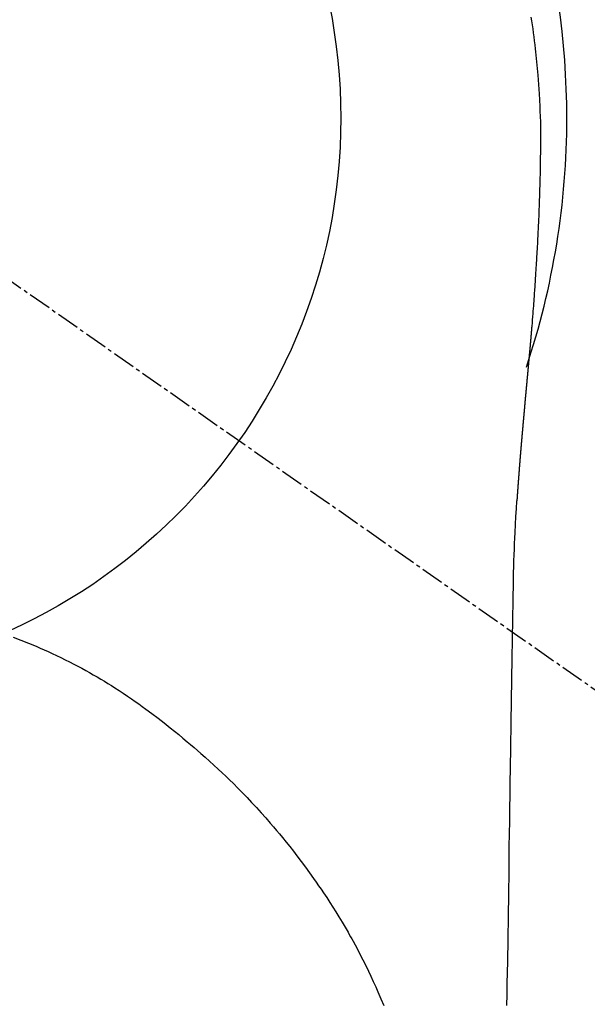
# Model space of a CAD drawing. Units: millimetres. Extents: x -109 to 26472, y -120 to 8847.
# Drawn here: x 16210 to 16228, y 7423 to 7456 of the extents above; entities that cross this region are included whole.
import ezdxf

# ---------------------------------------------------------------- set-up
doc = ezdxf.new("R2010")
doc.units = ezdxf.units.MM
doc.linetypes.add('CENTER2', pattern=[1.125, 0.75, -0.125, 0.125, -0.125])
doc.layers.get('DEFPOINTS').update_dxf_attribs({"color": 146})
for name, color, linetype in [('150-機器', 8, 'Continuous'), ('160-文字', 254, 'Continuous'), ('166-寸法B', 11, 'Continuous')]:
    doc.layers.add(name, color=color, linetype=linetype)
doc.styles.add('KH001', font='txt')
doc.dimstyles.new('KH1xx030', dxfattribs={"dimscale": 30, "dimtxt": 2, "dimasz": 0.6, "dimexe": 0.3, "dimexo": 1.2, "dimgap": 0.5, "dimtad": 3, "dimdec": 1, "dimdsep": 46, "dimlunit": 6, "dimtxsty": 'KH001', "dimblk": 'DOT', "dimcen": 1, "dimdle": 1, "dimclrd": 256, "dimclre": 256, "dimclrt": 256, "dimadec": 0, "dimazin": 0, "dimtfac": 1, "dimtdec": 1, "dimtix": 1, "dimtmove": 2, "dimatfit": 3, "dimldrblk": 'CLOSEDBLANK', "dimfxl": 1, "dimtolj": 1, "dimtzin": 0, "dimlwd": -1, "dimlwe": -1, "dimarcsym": 0})

# ---------------------------------------------------------------- blocks, each defined once
blk = doc.blocks.new('F402_H')
at = {"layer": '150-機器', "color": 13, "linetype": 'CENTER2'}
blk.add_line((0, 0), (244.018, -170.863), dxfattribs=at)
at = {"layer": '150-機器', "color": 13, "linetype": 'Continuous'}
for points in [[(24.751, 3.324), (24.771, 3.194), (24.79, 3.065), (24.809, 2.935), (24.827, 2.805), (24.844, 2.674), (24.86, 2.544), (24.876, 2.413), (24.892, 2.283), (24.904, 2.174), (24.916, 2.065), (24.927, 1.956), (24.938, 1.847), (24.949, 1.737), (24.959, 1.628), (24.968, 1.519), (24.977, 1.409), (24.989, 1.256), (25, 1.103), (25.011, 0.949), (25.02, 0.796), (25.024, 0.73), (25.028, 0.664), (25.031, 0.598), (25.034, 0.533), (25.038, 0.445), (25.041, 0.357), (25.044, 0.269), (25.048, 0.18), (25.053, 0.092), (25.058, 0.003), (25.062, -0.085), (25.065, -0.174), (25.066, -0.242), (25.066, -0.311), (25.066, -0.38), (25.065, -0.449), (25.065, -0.557), (25.064, -0.664), (25.064, -0.772), (25.063, -0.88), (25.063, -0.958), (25.062, -1.036), (25.061, -1.114), (25.06, -1.192), (25.059, -1.246), (25.059, -1.3), (25.058, -1.353), (25.057, -1.407), (25.056, -1.491), (25.054, -1.575), (25.053, -1.659), (25.051, -1.743), (25.05, -1.81), (25.049, -1.876), (25.048, -1.942), (25.046, -2.009), (25.044, -2.087), (25.042, -2.165), (25.04, -2.243), (25.037, -2.321), (25.035, -2.391), (25.033, -2.46), (25.031, -2.53), (25.029, -2.6), (25.026, -2.681), (25.023, -2.762), (25.02, -2.842), (25.017, -2.923), (25.015, -2.989), (25.012, -3.054), (25.01, -3.119), (25.007, -3.185), (25.005, -3.25), (25.002, -3.316), (24.999, -3.381), (24.996, -3.447), (24.993, -3.519), (24.99, -3.591), (24.986, -3.663), (24.982, -3.735), (24.98, -3.79), (24.977, -3.844), (24.974, -3.899), (24.971, -3.954), (24.967, -4.046), (24.962, -4.138), (24.957, -4.23), (24.952, -4.323), (24.949, -4.378), (24.946, -4.434), (24.943, -4.489), (24.939, -4.545), (24.935, -4.618), (24.931, -4.69), (24.927, -4.763), (24.923, -4.835), (24.917, -4.922), (24.912, -5.009), (24.906, -5.096), (24.901, -5.183), (24.894, -5.282), (24.887, -5.381), (24.881, -5.48), (24.874, -5.579), (24.87, -5.634), (24.866, -5.689), (24.862, -5.745), (24.858, -5.8), (24.852, -5.874), (24.847, -5.948), (24.842, -6.022), (24.837, -6.096), (24.83, -6.181), (24.824, -6.265), (24.817, -6.35), (24.811, -6.435), (24.803, -6.536), (24.794, -6.638), (24.786, -6.739), (24.778, -6.841)], [(24.778, -6.841), (24.778, -6.848), (24.777, -6.855), (24.776, -6.862), (24.776, -6.869), (24.775, -6.876), (24.775, -6.883), (24.774, -6.89), (24.774, -6.897), (24.773, -6.904), (24.772, -6.911), (24.772, -6.918), (24.771, -6.925), (24.771, -6.932), (24.77, -6.938), (24.77, -6.945), (24.769, -6.952), (24.768, -6.959), (24.768, -6.966), (24.767, -6.973), (24.767, -6.98), (24.766, -6.986), (24.765, -6.994), (24.765, -7.001), (24.764, -7.008), (24.764, -7.015), (24.763, -7.022), (24.763, -7.029), (24.762, -7.036), (24.761, -7.043), (24.761, -7.05), (24.76, -7.057), (24.76, -7.064), (24.759, -7.071), (24.758, -7.078), (24.758, -7.085), (24.757, -7.092), (24.757, -7.099), (24.756, -7.106), (24.755, -7.113), (24.755, -7.121), (24.754, -7.128), (24.754, -7.135), (24.753, -7.142), (24.752, -7.149), (24.752, -7.156), (24.751, -7.163), (24.75, -7.17), (24.75, -7.177), (24.749, -7.185), (24.749, -7.192), (24.748, -7.199), (24.747, -7.206), (24.747, -7.213), (24.746, -7.22), (24.746, -7.227), (24.745, -7.234), (24.744, -7.242), (24.744, -7.249), (24.743, -7.256), (24.742, -7.263), (24.742, -7.27), (24.741, -7.277), (24.741, -7.285), (24.74, -7.292), (24.739, -7.299), (24.739, -7.306), (24.738, -7.313), (24.737, -7.321), (24.737, -7.328), (24.736, -7.335), (24.736, -7.342), (24.735, -7.349), (24.734, -7.357), (24.734, -7.363), (24.733, -7.37), (24.732, -7.377), (24.732, -7.384), (24.731, -7.392), (24.731, -7.399), (24.73, -7.406), (24.729, -7.413), (24.729, -7.421), (24.728, -7.428), (24.727, -7.435), (24.727, -7.442), (24.726, -7.45), (24.725, -7.457), (24.725, -7.464), (24.724, -7.471), (24.724, -7.479), (24.723, -7.486), (24.722, -7.493), (24.722, -7.5), (24.721, -7.508), (24.72, -7.515), (24.72, -7.522), (24.719, -7.53), (24.718, -7.537), (24.718, -7.544), (24.717, -7.552), (24.716, -7.559), (24.716, -7.566), (24.715, -7.574), (24.714, -7.581), (24.714, -7.588), (24.713, -7.595), (24.713, -7.603), (24.712, -7.61), (24.711, -7.617), (24.711, -7.625), (24.71, -7.632), (24.709, -7.64), (24.709, -7.647), (24.708, -7.654), (24.707, -7.662), (24.707, -7.669), (24.706, -7.676), (24.705, -7.684), (24.705, -7.691), (24.704, -7.698), (24.703, -7.706), (24.703, -7.713), (24.702, -7.721), (24.701, -7.728), (24.701, -7.734), (24.7, -7.742), (24.699, -7.749), (24.699, -7.757), (24.698, -7.764), (24.697, -7.771), (24.697, -7.779), (24.696, -7.786), (24.695, -7.794), (24.695, -7.801), (24.694, -7.809), (24.693, -7.816), (24.693, -7.824), (24.692, -7.831), (24.691, -7.838), (24.691, -7.846), (24.69, -7.853), (24.689, -7.861), (24.689, -7.868), (24.688, -7.876), (24.687, -7.883), (24.687, -7.891), (24.686, -7.898), (24.685, -7.906), (24.685, -7.913), (24.684, -7.921), (24.683, -7.928), (24.682, -7.936), (24.682, -7.943), (24.681, -7.951), (24.68, -7.958), (24.68, -7.966), (24.679, -7.973), (24.678, -7.981), (24.678, -7.988), (24.677, -7.996), (24.676, -8.003), (24.676, -8.011), (24.675, -8.018), (24.674, -8.026), (24.674, -8.033), (24.673, -8.041), (24.672, -8.048), (24.672, -8.056), (24.671, -8.064), (24.67, -8.071), (24.669, -8.079), (24.669, -8.086), (24.668, -8.094), (24.667, -8.101), (24.667, -8.109), (24.666, -8.116), (24.665, -8.123), (24.665, -8.131), (24.664, -8.138), (24.663, -8.146), (24.663, -8.154), (24.662, -8.161), (24.661, -8.169), (24.66, -8.176), (24.66, -8.184), (24.659, -8.192), (24.658, -8.199), (24.658, -8.207), (24.657, -8.215), (24.656, -8.222), (24.656, -8.23), (24.655, -8.237), (24.654, -8.245), (24.653, -8.253), (24.653, -8.26), (24.652, -8.268), (24.651, -8.276), (24.651, -8.283), (24.65, -8.291), (24.649, -8.299), (24.648, -8.306), (24.648, -8.314), (24.647, -8.322), (24.646, -8.329), (24.646, -8.337), (24.645, -8.345), (24.644, -8.352), (24.644, -8.36), (24.643, -8.368), (24.642, -8.376), (24.641, -8.383), (24.641, -8.391), (24.64, -8.399), (24.639, -8.406), (24.639, -8.414), (24.638, -8.422), (24.637, -8.43), (24.636, -8.437), (24.636, -8.445), (24.635, -8.453), (24.634, -8.461), (24.634, -8.468), (24.633, -8.476), (24.632, -8.484), (24.631, -8.491), (24.631, -8.498), (24.63, -8.506), (24.629, -8.514), (24.629, -8.522), (24.628, -8.529), (24.627, -8.537), (24.626, -8.545), (24.626, -8.553), (24.625, -8.561), (24.624, -8.568), (24.624, -8.576), (24.623, -8.584), (24.622, -8.592), (24.621, -8.6), (24.621, -8.607), (24.62, -8.615), (24.619, -8.623), (24.618, -8.631), (24.618, -8.639), (24.617, -8.647), (24.616, -8.654), (24.616, -8.662), (24.615, -8.67), (24.614, -8.678), (24.613, -8.686), (24.613, -8.694), (24.612, -8.701), (24.611, -8.709), (24.611, -8.717), (24.61, -8.725), (24.609, -8.733), (24.608, -8.741), (24.608, -8.749), (24.607, -8.757), (24.606, -8.764), (24.605, -8.772), (24.605, -8.78), (24.604, -8.788), (24.603, -8.796), (24.603, -8.804), (24.602, -8.812), (24.601, -8.82), (24.6, -8.828), (24.6, -8.836), (24.599, -8.844), (24.598, -8.851), (24.597, -8.859), (24.597, -8.866), (24.596, -8.874), (24.595, -8.882), (24.594, -8.89), (24.594, -8.898), (24.593, -8.906), (24.592, -8.914), (24.592, -8.922), (24.591, -8.93), (24.59, -8.938), (24.589, -8.946), (24.589, -8.954), (24.588, -8.962), (24.587, -8.97), (24.586, -8.978), (24.586, -8.986), (24.585, -8.994), (24.584, -9.002), (24.583, -9.01), (24.583, -9.018), (24.582, -9.026), (24.581, -9.034), (24.581, -9.042), (24.58, -9.05), (24.579, -9.058), (24.578, -9.066), (24.578, -9.074), (24.577, -9.082), (24.576, -9.09), (24.575, -9.098), (24.575, -9.106), (24.574, -9.114), (24.573, -9.122), (24.572, -9.13), (24.572, -9.138), (24.571, -9.146), (24.57, -9.154), (24.569, -9.162), (24.569, -9.17), (24.568, -9.178), (24.567, -9.186), (24.566, -9.195), (24.566, -9.203), (24.565, -9.211), (24.564, -9.219), (24.564, -9.227), (24.563, -9.235), (24.562, -9.242), (24.561, -9.25), (24.561, -9.258), (24.56, -9.266), (24.559, -9.275), (24.558, -9.283), (24.558, -9.291), (24.557, -9.299), (24.556, -9.307), (24.555, -9.315), (24.555, -9.323), (24.554, -9.331), (24.553, -9.34), (24.552, -9.348), (24.552, -9.356), (24.551, -9.364), (24.55, -9.372), (24.549, -9.38), (24.549, -9.388), (24.548, -9.397), (24.548, -9.405), (24.547, -9.413), (24.547, -9.421), (24.546, -9.429), (24.545, -9.438), (24.544, -9.446), (24.544, -9.454), (24.543, -9.462), (24.542, -9.47), (24.541, -9.479), (24.541, -9.487), (24.54, -9.495), (24.539, -9.503), (24.538, -9.511), (24.538, -9.52), (24.537, -9.528), (24.536, -9.536), (24.536, -9.544), (24.535, -9.552), (24.534, -9.561), (24.533, -9.569), (24.533, -9.577), (24.532, -9.585), (24.531, -9.594), (24.53, -9.602), (24.53, -9.61), (24.529, -9.618), (24.528, -9.626), (24.527, -9.634), (24.527, -9.642), (24.526, -9.651), (24.525, -9.659), (24.524, -9.667), (24.524, -9.675), (24.523, -9.684), (24.522, -9.692), (24.521, -9.7), (24.521, -9.709), (24.52, -9.717), (24.519, -9.725), (24.518, -9.733), (24.518, -9.742), (24.517, -9.75), (24.516, -9.758), (24.515, -9.767), (24.515, -9.775), (24.514, -9.783), (24.513, -9.792), (24.512, -9.8), (24.512, -9.808), (24.511, -9.817), (24.51, -9.825), (24.509, -9.833), (24.509, -9.842), (24.508, -9.85), (24.507, -9.859), (24.506, -9.867), (24.506, -9.875), (24.505, -9.884), (24.504, -9.892), (24.503, -9.9), (24.503, -9.909), (24.502, -9.917), (24.501, -9.926), (24.5, -9.934), (24.5, -9.942), (24.499, -9.951), (24.498, -9.959), (24.497, -9.968), (24.497, -9.976), (24.496, -9.984), (24.495, -9.993), (24.494, -10), (24.494, -10.009), (24.493, -10.017), (24.492, -10.026), (24.491, -10.034), (24.491, -10.042), (24.49, -10.051), (24.489, -10.059), (24.488, -10.068), (24.488, -10.076), (24.487, -10.085), (24.486, -10.093), (24.485, -10.102), (24.485, -10.11), (24.484, -10.119), (24.483, -10.127), (24.482, -10.135), (24.482, -10.144), (24.481, -10.152), (24.48, -10.161), (24.479, -10.169), (24.479, -10.178), (24.478, -10.186), (24.477, -10.195), (24.476, -10.203), (24.476, -10.212), (24.475, -10.22), (24.474, -10.229), (24.474, -10.237), (24.473, -10.246), (24.472, -10.255), (24.471, -10.263), (24.471, -10.272), (24.47, -10.28), (24.469, -10.289), (24.468, -10.297), (24.468, -10.306), (24.467, -10.314), (24.466, -10.323), (24.465, -10.331), (24.465, -10.34), (24.464, -10.349), (24.463, -10.357), (24.462, -10.366), (24.462, -10.373), (24.461, -10.382), (24.46, -10.39), (24.459, -10.399), (24.459, -10.408), (24.458, -10.416), (24.457, -10.425), (24.456, -10.433), (24.456, -10.442), (24.455, -10.451), (24.454, -10.459), (24.453, -10.468), (24.453, -10.476), (24.452, -10.485), (24.451, -10.494), (24.45, -10.502), (24.45, -10.511), (24.449, -10.52), (24.448, -10.528), (24.448, -10.537), (24.447, -10.546), (24.446, -10.554), (24.445, -10.563), (24.445, -10.571), (24.444, -10.58), (24.443, -10.589), (24.442, -10.597), (24.442, -10.606), (24.441, -10.615), (24.44, -10.623), (24.439, -10.632), (24.439, -10.641), (24.438, -10.65), (24.437, -10.658), (24.436, -10.667), (24.436, -10.676), (24.435, -10.684), (24.434, -10.693), (24.434, -10.702), (24.433, -10.71), (24.432, -10.719), (24.431, -10.728), (24.431, -10.737), (24.43, -10.745), (24.429, -10.753), (24.428, -10.762), (24.428, -10.77), (24.427, -10.779), (24.426, -10.788), (24.425, -10.797), (24.425, -10.805), (24.424, -10.814), (24.423, -10.823), (24.422, -10.832), (24.422, -10.84), (24.421, -10.849), (24.42, -10.858), (24.42, -10.867), (24.419, -10.876), (24.418, -10.884), (24.417, -10.893), (24.417, -10.902), (24.416, -10.911), (24.415, -10.919), (24.414, -10.928), (24.414, -10.937), (24.413, -10.946), (24.412, -10.955), (24.412, -10.964), (24.411, -10.972), (24.41, -10.981), (24.409, -10.99), (24.409, -10.999), (24.408, -11.008), (24.407, -11.016), (24.406, -11.025), (24.406, -11.034), (24.405, -11.043), (24.404, -11.052), (24.404, -11.061), (24.403, -11.069), (24.402, -11.078), (24.401, -11.087), (24.401, -11.096), (24.4, -11.105), (24.399, -11.114), (24.399, -11.123), (24.398, -11.131), (24.397, -11.139), (24.396, -11.148), (24.396, -11.157), (24.395, -11.166), (24.394, -11.175), (24.393, -11.184), (24.393, -11.193), (24.392, -11.202), (24.391, -11.211), (24.391, -11.219), (24.39, -11.228), (24.389, -11.237), (24.388, -11.246), (24.388, -11.255), (24.387, -11.264), (24.386, -11.273), (24.386, -11.282), (24.385, -11.291), (24.384, -11.3), (24.383, -11.309), (24.383, -11.318), (24.382, -11.327), (24.381, -11.336), (24.381, -11.345), (24.38, -11.354), (24.379, -11.363), (24.378, -11.371), (24.378, -11.38), (24.377, -11.389), (24.376, -11.398), (24.376, -11.407), (24.375, -11.416), (24.374, -11.425), (24.373, -11.434), (24.373, -11.443), (24.372, -11.452), (24.371, -11.461), (24.371, -11.47), (24.37, -11.479), (24.369, -11.488), (24.369, -11.497), (24.368, -11.505), (24.367, -11.514), (24.366, -11.523), (24.366, -11.532), (24.365, -11.542), (24.364, -11.551), (24.364, -11.56), (24.363, -11.569), (24.362, -11.578), (24.362, -11.587), (24.361, -11.596), (24.36, -11.605), (24.359, -11.614), (24.359, -11.623), (24.358, -11.632), (24.357, -11.641), (24.357, -11.65), (24.356, -11.659), (24.355, -11.668), (24.355, -11.677), (24.354, -11.686), (24.353, -11.696), (24.352, -11.705), (24.352, -11.714), (24.351, -11.723), (24.35, -11.732), (24.35, -11.741), (24.349, -11.75), (24.348, -11.759), (24.348, -11.768), (24.347, -11.777), (24.346, -11.787), (24.346, -11.796), (24.345, -11.805), (24.344, -11.814), (24.343, -11.823), (24.343, -11.832), (24.342, -11.841), (24.341, -11.851), (24.341, -11.86), (24.34, -11.869), (24.339, -11.878), (24.339, -11.886), (24.338, -11.895), (24.337, -11.904), (24.337, -11.914), (24.336, -11.923), (24.335, -11.932), (24.335, -11.941), (24.334, -11.95), (24.333, -11.96), (24.333, -11.969), (24.332, -11.978), (24.331, -11.987), (24.33, -11.996), (24.33, -12.006), (24.329, -12.015), (24.328, -12.024), (24.328, -12.033), (24.327, -12.042), (24.326, -12.052), (24.326, -12.061), (24.325, -12.07), (24.324, -12.079), (24.324, -12.089), (24.323, -12.098), (24.322, -12.107), (24.322, -12.116), (24.321, -12.126), (24.32, -12.135), (24.32, -12.144), (24.319, -12.153), (24.318, -12.163), (24.318, -12.172), (24.317, -12.181), (24.316, -12.191), (24.316, -12.2), (24.315, -12.209), (24.314, -12.218), (24.314, -12.228), (24.313, -12.237), (24.312, -12.246), (24.312, -12.256), (24.311, -12.264), (24.311, -12.273), (24.31, -12.283), (24.309, -12.292), (24.309, -12.301), (24.308, -12.311), (24.307, -12.32), (24.307, -12.329), (24.306, -12.339), (24.305, -12.348), (24.305, -12.357), (24.304, -12.367), (24.303, -12.376), (24.303, -12.385), (24.302, -12.395), (24.301, -12.404), (24.301, -12.413), (24.3, -12.423), (24.299, -12.432), (24.299, -12.441), (24.298, -12.451), (24.297, -12.46), (24.297, -12.47), (24.296, -12.479), (24.296, -12.488), (24.295, -12.498), (24.294, -12.507), (24.294, -12.516), (24.293, -12.526), (24.292, -12.535), (24.292, -12.544), (24.291, -12.554), (24.29, -12.563), (24.29, -12.573), (24.289, -12.582), (24.288, -12.591)], [(24.281, -12.591), (24.265, -12.851), (24.248, -13.111), (24.233, -13.371), (24.219, -13.631), (24.21, -13.816), (24.202, -14.002), (24.194, -14.187), (24.187, -14.373), (24.181, -14.566), (24.175, -14.759), (24.171, -14.953), (24.167, -15.146), (24.166, -15.233), (24.165, -15.321), (24.163, -15.408), (24.162, -15.496), (24.16, -15.616), (24.158, -15.735), (24.156, -15.855), (24.154, -15.975), (24.152, -16.108), (24.15, -16.241), (24.148, -16.374), (24.145, -16.507), (24.143, -16.627), (24.141, -16.746), (24.139, -16.866), (24.137, -16.985), (24.135, -17.122), (24.133, -17.258), (24.131, -17.395), (24.128, -17.532), (24.125, -17.765), (24.121, -17.999), (24.117, -18.233), (24.113, -18.467), (24.11, -18.7), (24.106, -18.934), (24.102, -19.167), (24.098, -19.401), (24.094, -19.658), (24.09, -19.915), (24.086, -20.172), (24.082, -20.43), (24.079, -20.675), (24.075, -20.921), (24.071, -21.167), (24.068, -21.412), (24.061, -21.842), (24.054, -22.272), (24.047, -22.703), (24.041, -23.133), (24.035, -23.547), (24.029, -23.961), (24.024, -24.375), (24.019, -24.789), (24.008, -25.53), (23.998, -26.27), (23.986, -27.01), (23.975, -27.75), (23.969, -28.111), (23.963, -28.472), (23.958, -28.834), (23.952, -29.195)], [(24.168, -15.151), (24.168, -15.152), (24.168, -15.153), (24.168, -15.154), (24.168, -15.155), (24.168, -15.156), (24.168, -15.157), (24.168, -15.158), (24.168, -15.159), (24.168, -15.16), (24.168, -15.161), (24.168, -15.162), (24.168, -15.163), (24.167, -15.164), (24.167, -15.165), (24.167, -15.166), (24.167, -15.167), (24.167, -15.168), (24.167, -15.169), (24.167, -15.17), (24.167, -15.171), (24.167, -15.172), (24.167, -15.173), (24.167, -15.174), (24.167, -15.175), (24.167, -15.176), (24.167, -15.177), (24.167, -15.178), (24.167, -15.179), (24.167, -15.18), (24.167, -15.181), (24.167, -15.182), (24.167, -15.183), (24.167, -15.184), (24.167, -15.185), (24.167, -15.186), (24.167, -15.187), (24.167, -15.188), (24.167, -15.189), (24.167, -15.19), (24.167, -15.191), (24.167, -15.192), (24.167, -15.193), (24.167, -15.194), (24.167, -15.195), (24.167, -15.196), (24.167, -15.197), (24.167, -15.198), (24.167, -15.199), (24.167, -15.2), (24.167, -15.201), (24.167, -15.202), (24.167, -15.203), (24.167, -15.204), (24.167, -15.205), (24.167, -15.206), (24.167, -15.207), (24.167, -15.208), (24.167, -15.209), (24.167, -15.21), (24.167, -15.211), (24.167, -15.212), (24.167, -15.213), (24.167, -15.214), (24.167, -15.215), (24.167, -15.216), (24.167, -15.217), (24.167, -15.218), (24.167, -15.219), (24.167, -15.22), (24.167, -15.221), (24.166, -15.221), (24.166, -15.222), (24.166, -15.223), (24.166, -15.224), (24.166, -15.225), (24.166, -15.226), (24.166, -15.227)], [(7.728, -17.073), (7.98, -17.172), (8.232, -17.272), (8.482, -17.377), (8.615, -17.435), (8.749, -17.494), (8.881, -17.554), (9.013, -17.615), (9.157, -17.683), (9.301, -17.752), (9.444, -17.822), (9.586, -17.894), (9.719, -17.962), (9.851, -18.031), (9.983, -18.102), (10.115, -18.174), (10.24, -18.244), (10.365, -18.315), (10.489, -18.387), (10.613, -18.46), (10.729, -18.53), (10.844, -18.6), (10.958, -18.672), (11.072, -18.744), (11.21, -18.833), (11.347, -18.924), (11.483, -19.015), (11.619, -19.107), (11.738, -19.19), (11.856, -19.273), (11.974, -19.357), (12.091, -19.442), (12.293, -19.593), (12.493, -19.746), (12.692, -19.901), (12.889, -20.058), (13.031, -20.172), (13.172, -20.286), (13.312, -20.401), (13.452, -20.518), (13.564, -20.612), (13.676, -20.708), (13.788, -20.804), (13.898, -20.901), (14.043, -21.028), (14.186, -21.157), (14.329, -21.287), (14.47, -21.418), (14.596, -21.537), (14.721, -21.656), (14.845, -21.776), (14.968, -21.897), (15.12, -22.05), (15.272, -22.204), (15.422, -22.359), (15.57, -22.516), (15.726, -22.685), (15.88, -22.854), (16.033, -23.026), (16.183, -23.198), (16.285, -23.316), (16.385, -23.435), (16.485, -23.554), (16.583, -23.674), (16.703, -23.822), (16.822, -23.971), (16.94, -24.121), (17.056, -24.272), (17.197, -24.457), (17.335, -24.644), (17.472, -24.831), (17.608, -25.021), (17.69, -25.138), (17.772, -25.256), (17.853, -25.374), (17.934, -25.493), (18.037, -25.648), (18.138, -25.803), (18.238, -25.959), (18.337, -26.116), (18.439, -26.282), (18.54, -26.45), (18.64, -26.619), (18.738, -26.788), (18.779, -26.861), (18.821, -26.934), (18.862, -27.008), (18.902, -27.081), (19.034, -27.325), (19.163, -27.571), (19.288, -27.818), (19.41, -28.068), (19.49, -28.237), (19.569, -28.407), (19.647, -28.578), (19.722, -28.75), (19.818, -28.975), (19.911, -29.202)]]:
    blk.add_lwpolyline(points, dxfattribs=at)
for start, end in [(0, 197.7244), (341.5838, 0)]:
    blk.add_arc((0, 0), 25.931, start, end, dxfattribs=at)
at = {"layer": 'DEFPOINTS'}
blk.add_circle((0, 0), 18.5, dxfattribs=at)
blk = doc.blocks.new('_Dot')
at = {"color": 0, "linetype": 'ByBlock', "lineweight": -2}
blk.add_line((-0.5, 0), (-1, 0), dxfattribs=at)
at = {"color": 0, "linetype": 'ByBlock', "const_width": 0.5}
blk.add_lwpolyline([(-0.25, 0, 1), (0.25, 0, 1)], format="xyb", close=True, dxfattribs=at)
blk = doc.blocks.new('*D674')
at = {"layer": '166-寸法B', "transparency": 16777216}
for p, q in [((16078.149, 7672.27), (16449.73, 7672.27)), ((16440.73, 7654.27), (16440.73, 7265.27)), ((16237.793, 7247.27), (16449.73, 7247.27))]:
    blk.add_line(p, q, dxfattribs=at)
at = {"layer": 'DEFPOINTS', "color": 0, "transparency": 16777216}
for p in [(16042.149, 7672.27), (16201.793, 7247.27), (16440.73, 7247.27)]:
    blk.add_point(p, dxfattribs=at)
at = {"layer": '166-寸法B', "transparency": 16777216, "xscale": 18, "yscale": 18, "zscale": 18}
for p, rotation in [((16440.73, 7672.27), 90), ((16440.73, 7247.27), 270)]:
    blk.add_blockref('_Dot', p, dxfattribs=dict(at, rotation=rotation))
at = {"layer": '166-寸法B', "transparency": 16777216, "insert": (16395.73, 7459.77), "char_height": 60, "attachment_point": 5, "rotation": 90, "style": 'KH001'}
blk.add_mtext('\\A1;425', dxfattribs=at)
blk = doc.blocks.new('_ClosedBlank')
at = {"color": 0, "linetype": 'ByBlock', "lineweight": -2}
for p, q in [((-1, 0.1667), (0, 0)), ((-1, 0.1667), (-1, -0.1667)), ((0, 0), (-1, -0.1667))]:
    blk.add_line(p, q, dxfattribs=at)

msp = doc.modelspace()

# ---------------------------------------------------------------- block references
at = {"layer": '150-機器'}
msp.add_blockref('F402_H', (16201.785, 7452.463), dxfattribs=at)

# ---------------------------------------------------------------- dimensions: what is measured, and where the dimension line sits
at = {"layer": '166-寸法B'}
dim = msp.add_linear_dim(base=(16440.73, 7247.27), p1=(16042.149, 7672.27), p2=(16201.793, 7247.27), angle=90, dimstyle='KH1xx030', dxfattribs=at)
dim.commit()
dim.dimension.update_dxf_attribs({"geometry": '*D674', "text_midpoint": (16395.73, 7459.77)})

# ---------------------------------------------------------------- leaders
at = {"layer": '160-文字', "annotation_type": 0, "has_hookline": 1, "hookline_direction": 0}
for points, text_width in [([(15861.793, 7452.27), (17082.748, 5881.701), (17100.748, 5881.701)], 991.371), ([(15981.793, 7452.27), (17050.962, 6188.25), (17068.962, 6188.25)], 1266.091)]:
    msp.add_leader(points, dimstyle='KH1xx030', override={"dimgap": 0.5, "dimtad": 1}, dxfattribs=dict(at, text_width=text_width))
at = {"layer": '160-文字'}
msp.add_leader([(16086.265, 7452.27), (17301.2, 6770.323)], dimstyle='KH1xx030', override={"dimgap": 0.5, "dimtad": 1}, dxfattribs=at)

doc.saveas('drawing.dxf')
